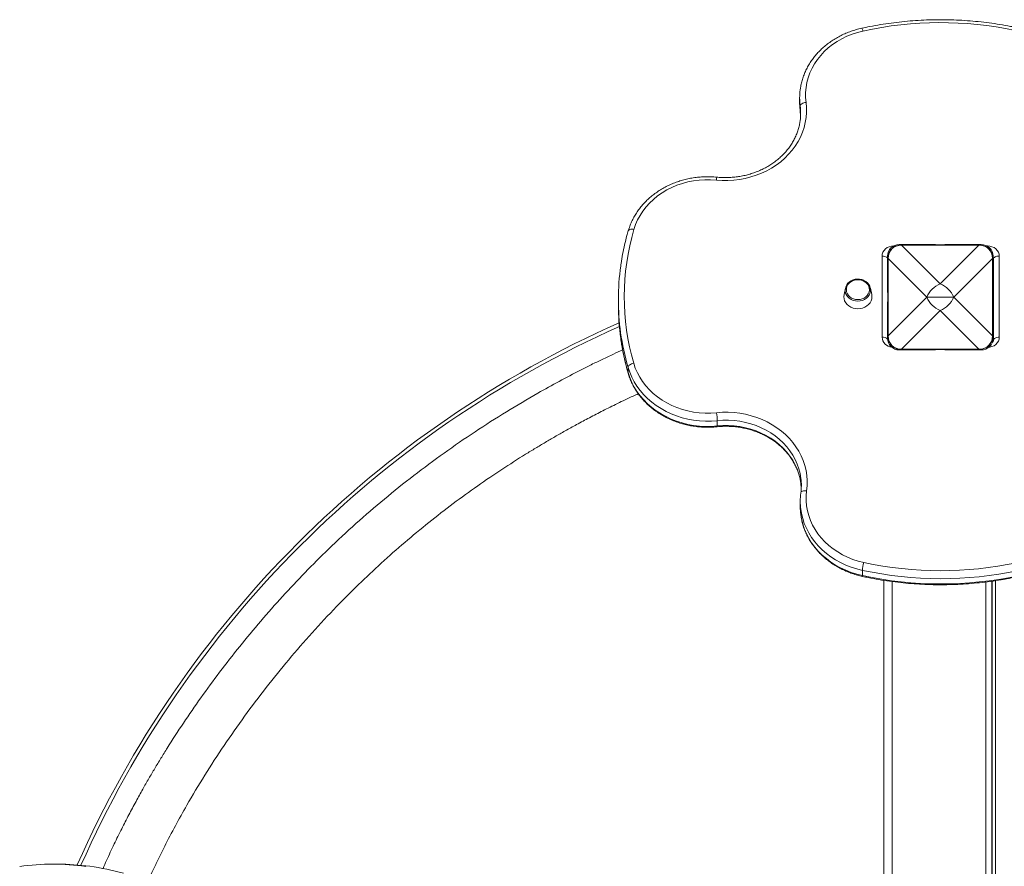
# Model space of a CAD drawing. Units: millimetres. Extents: x -9664 to 12543, y -7239 to 2259.
# Drawn here: x -2107 to -1267, y -4427 to -3704 of the extents above; entities that cross this region are included whole.
import ezdxf

# ---------------------------------------------------------------- set-up
doc = ezdxf.new("R2010")
doc.units = ezdxf.units.MM

msp = doc.modelspace()

# ---------------------------------------------------------------- linework, layer by layer
at = {"color": 7, "linetype": 'Continuous', "lineweight": 15}
for p, q in [((-1441.47, -3770.86), (-1441.47, -3775.36)), ((-1441.02, -3777.71), (-1441.02, -3782.21)), ((-1441.02, -3782.21), (-1440.67, -3786.23)), ((-1325.48, -3895.91), (-1356.48, -3895.91)), ((-1288.52, -3896.37), (-1354.44, -3896.37)), ((-1354.44, -3896.47), (-1321.48, -3929.42)), ((-1288.52, -3896.47), (-1354.44, -3896.47)), ((-1325.48, -3896.37), (-1325.48, -3895.91)), ((-1321.48, -3929.42), (-1288.52, -3896.47)), ((-1317.48, -3895.91), (-1317.48, -3896.37)), ((-1286.48, -3895.91), (-1317.48, -3895.91)), ((-1371.16, -3975.11), (-1371.16, -3905.83)), ((-1366.48, -3905.91), (-1366.48, -3936.91)), ((-1276.48, -3936.91), (-1276.48, -3905.91)), ((-1271.16, -3905.83), (-1271.16, -3975.11)), ((-1366.02, -3907.96), (-1366.02, -3973.87)), ((-1332.97, -3940.91), (-1365.93, -3907.96)), ((-1365.93, -3907.96), (-1365.93, -3973.87)), ((-1277.03, -3907.96), (-1309.99, -3940.91)), ((-1277.03, -3973.87), (-1277.03, -3907.96)), ((-1276.94, -3973.87), (-1276.94, -3907.96)), ((-1276.16, -3977.61), (-1276.16, -3908.33)), ((-1402.47, -3933.21), (-1403.62, -3938.58)), ((-1380.02, -3938.58), (-1381.16, -3933.21)), ((-1366.48, -3936.91), (-1366.02, -3936.91)), ((-1366.16, -3936.91), (-1366.16, -3944.91)), ((-1276.94, -3936.91), (-1276.48, -3936.91)), ((-1596.16, -3942.97), (-1596.16, -3947.47)), ((-1366.02, -3944.91), (-1366.48, -3944.91)), ((-1366.48, -3944.91), (-1366.48, -3975.91)), ((-1365.93, -3973.87), (-1332.97, -3940.91)), ((-1309.99, -3940.91), (-1332.97, -3940.91)), ((-1309.99, -3940.91), (-1277.03, -3973.87)), ((-1276.48, -3944.91), (-1276.94, -3944.91)), ((-1276.48, -3975.91), (-1276.48, -3944.91)), ((-1321.48, -3952.41), (-1354.44, -3985.36)), ((-1288.52, -3985.36), (-1321.48, -3952.41)), ((-1356.48, -3985.91), (-1325.48, -3985.91)), ((-1354.44, -3985.36), (-1288.52, -3985.36)), ((-1354.44, -3985.46), (-1288.52, -3985.46)), ((-1325.48, -3985.91), (-1325.48, -3985.46)), ((-1317.48, -3985.46), (-1317.48, -3985.91)), ((-1317.48, -3985.91), (-1286.48, -3985.91)), ((-1587.93, -4005.31), (-1587.93, -4000.81)), ((-1511.79, -4046.29), (-1511.79, -4050.79)), ((-1440.95, -4115.19), (-1440.95, -4119.69)), ((-1387.95, -4173.99), (-1387.95, -4178.49)), ((-1277.57, -4183.24), (-1277.57, -4636.09)), ((-1277.27, -4630.05), (-1277.27, -4183.2)), ((-2074.54, -4424.71), (-2079.04, -4424.71))]:
    msp.add_line(p, q, dxfattribs=at)
at = {"color": 8, "linetype": 'Continuous', "lineweight": 15}
for p, q in [((-1354.44, -3896.47), (-1354.44, -3896.37)), ((-1288.52, -3896.47), (-1288.52, -3896.37)), ((-1281.63, -3897.17), (-1281.16, -3897.17)), ((-1281.16, -3897.17), (-1281.16, -3897.44)), ((-1366.02, -3907.96), (-1365.93, -3907.96)), ((-1277.03, -3907.96), (-1276.94, -3907.96)), ((-1366.02, -3973.87), (-1365.93, -3973.87)), ((-1277.03, -3973.87), (-1276.94, -3973.87)), ((-1354.44, -3985.46), (-1354.44, -3985.36)), ((-1288.52, -3985.46), (-1288.52, -3985.36)), ((-1587.93, -4005.31), (-1587.88, -4005.64)), ((-1369.57, -4651.01), (-1369.57, -4182.53)), ((-1362.57, -4183.55), (-1362.57, -4654.01)), ((-1282.57, -4183.91), (-1282.57, -4636.09)), ((-1274.27, -4182.77), (-1274.27, -4631.4))]:
    msp.add_line(p, q, dxfattribs=at)
at = {"color": 7, "linetype": 'Continuous', "lineweight": 15, "flags": 128}
for points in [[(-1387.42, -3713.79), (-1392.14, -3714.99), (-1396.73, -3716.49), (-1401.18, -3718.29), (-1405.46, -3720.38), (-1409.55, -3722.74), (-1413.42, -3725.36), (-1417.05, -3728.23), (-1420.42, -3731.32), (-1423.51, -3734.63), (-1426.3, -3738.13), (-1428.78, -3741.8), (-1430.93, -3745.62), (-1432.74, -3749.57), (-1434.21, -3753.63), (-1435.31, -3757.78), (-1436.05, -3761.98), (-1436.43, -3766.22), (-1436.43, -3770.48), (-1436.06, -3774.72)], [(-1436.06, -3774.72), (-1435.67, -3779.01), (-1435.65, -3783.31), (-1435.98, -3787.61), (-1436.66, -3791.87), (-1437.7, -3796.08), (-1439.08, -3800.21), (-1440.81, -3804.24), (-1442.86, -3808.16), (-1445.23, -3811.94), (-1447.91, -3815.57), (-1450.88, -3819.01), (-1454.14, -3822.27), (-1457.65, -3825.31), (-1461.41, -3828.12), (-1465.39, -3830.7), (-1469.57, -3833.02), (-1473.94, -3835.08), (-1478.46, -3836.85), (-1483.12, -3838.35), (-1487.89, -3839.54), (-1492.75, -3840.44), (-1497.67, -3841.04), (-1502.63, -3841.32), (-1507.6, -3841.3), (-1512.55, -3840.97)], [(-1441.47, -3775.36), (-1441.41, -3777.87), (-1441.02, -3782.21)], [(-1441.02, -3777.71), (-1440.93, -3777.21), (-1440.65, -3776.71), (-1440.19, -3776.24), (-1439.57, -3775.8), (-1438.82, -3775.41), (-1437.96, -3775.1), (-1437.03, -3774.86), (-1436.06, -3774.72)], [(-1512.55, -3840.97), (-1517.45, -3840.65), (-1522.36, -3840.65), (-1527.26, -3840.97), (-1532.11, -3841.61), (-1536.9, -3842.57), (-1541.59, -3843.83), (-1546.15, -3845.4), (-1550.57, -3847.27), (-1554.81, -3849.42), (-1558.85, -3851.83), (-1562.66, -3854.51), (-1566.24, -3857.43), (-1569.55, -3860.57), (-1572.57, -3863.92), (-1575.3, -3867.46), (-1577.71, -3871.17), (-1579.78, -3875.02), (-1581.52, -3879), (-1582.9, -3883.08)], [(-1371.16, -3905.83), (-1370.97, -3904.14), (-1370.4, -3902.51), (-1369.48, -3901.02), (-1368.23, -3899.7), (-1366.72, -3898.63), (-1364.99, -3897.83), (-1363.11, -3897.33), (-1361.16, -3897.17)], [(-1281.16, -3897.17), (-1279.21, -3897.33), (-1277.34, -3897.83), (-1275.61, -3898.63), (-1274.09, -3899.7), (-1272.85, -3901.02), (-1271.92, -3902.51), (-1271.35, -3904.14), (-1271.16, -3905.83)], [(-1271.16, -3905.83), (-1272.14, -3905.87), (-1273.08, -3906.02), (-1273.94, -3906.25), (-1274.7, -3906.56), (-1275.32, -3906.94), (-1275.78, -3907.37), (-1276.07, -3907.84), (-1276.16, -3908.33)], [(-1391.82, -3942.99), (-1389.95, -3942.83), (-1388.16, -3942.38), (-1386.5, -3941.64), (-1385.03, -3940.63), (-1383.8, -3939.41), (-1382.87, -3938.01), (-1382.26, -3936.48), (-1381.99, -3934.87), (-1382.08, -3933.26), (-1382.52, -3931.68), (-1383.3, -3930.21), (-1384.38, -3928.89), (-1385.73, -3927.77), (-1387.31, -3926.89), (-1389.04, -3926.29), (-1390.88, -3925.99), (-1392.75, -3925.99), (-1394.59, -3926.29), (-1396.32, -3926.89), (-1397.9, -3927.77), (-1399.25, -3928.89), (-1400.34, -3930.21), (-1401.11, -3931.68), (-1401.55, -3933.26), (-1401.64, -3934.87), (-1401.38, -3936.48), (-1400.77, -3938.01), (-1399.83, -3939.41), (-1398.61, -3940.63), (-1397.14, -3941.64), (-1395.47, -3942.38), (-1393.68, -3942.83), (-1391.82, -3942.99)], [(-1403.62, -3938.58), (-1403.63, -3938.66), (-1403.82, -3940.47), (-1403.63, -3942.27), (-1403.09, -3944.02), (-1402.21, -3945.66), (-1401.01, -3947.15), (-1399.53, -3948.43), (-1397.82, -3949.47), (-1395.92, -3950.23), (-1393.9, -3950.7), (-1391.82, -3950.86)], [(-1391.82, -3950.86), (-1389.73, -3950.7), (-1387.71, -3950.23), (-1385.82, -3949.47), (-1384.1, -3948.43), (-1382.62, -3947.15), (-1381.42, -3945.66), (-1380.54, -3944.02), (-1380, -3942.27), (-1379.82, -3940.47), (-1380, -3938.66), (-1380.02, -3938.58)], [(-1271.16, -3975.11), (-1272.14, -3975.16), (-1273.08, -3975.3), (-1273.94, -3975.53), (-1274.7, -3975.84), (-1275.32, -3976.22), (-1275.78, -3976.65), (-1276.07, -3977.12), (-1276.16, -3977.61)], [(-1587.93, -4000.81), (-1587.84, -4000.3), (-1587.56, -3999.77), (-1587.11, -3999.24), (-1586.51, -3998.73), (-1585.77, -3998.26), (-1584.93, -3997.85), (-1584.02, -3997.51), (-1583.08, -3997.26)], [(-1583.08, -3997.26), (-1581.7, -4001.36), (-1579.96, -4005.36), (-1577.88, -4009.24), (-1575.47, -4012.97), (-1572.73, -4016.53), (-1569.69, -4019.9), (-1566.37, -4023.06), (-1562.77, -4025.99), (-1558.93, -4028.68), (-1554.87, -4031.1), (-1550.61, -4033.26), (-1546.17, -4035.12), (-1541.57, -4036.69), (-1536.86, -4037.96), (-1532.04, -4038.9), (-1527.16, -4039.54), (-1522.24, -4039.84), (-1517.3, -4039.83), (-1512.38, -4039.49)], [(-1511.79, -4046.29), (-1516.83, -4046.64), (-1521.88, -4046.68), (-1526.92, -4046.41), (-1531.92, -4045.82), (-1536.86, -4044.93), (-1541.72, -4043.72), (-1546.46, -4042.22), (-1551.07, -4040.42), (-1555.51, -4038.34), (-1559.77, -4035.99), (-1563.82, -4033.38), (-1567.64, -4030.52), (-1571.22, -4027.43), (-1574.53, -4024.12), (-1577.55, -4020.62), (-1580.28, -4016.94), (-1582.69, -4013.1), (-1584.78, -4009.11), (-1586.53, -4005.01), (-1587.93, -4000.81)], [(-1587.93, -4005.31), (-1586.53, -4009.51), (-1584.78, -4013.61), (-1582.69, -4017.6), (-1580.28, -4021.44), (-1577.55, -4025.12), (-1574.53, -4028.62), (-1571.22, -4031.93), (-1567.64, -4035.02), (-1563.82, -4037.88), (-1559.77, -4040.49), (-1555.51, -4042.84), (-1551.07, -4044.92), (-1546.46, -4046.72), (-1541.72, -4048.22), (-1536.86, -4049.43), (-1531.92, -4050.32), (-1526.92, -4050.91), (-1521.88, -4051.18), (-1516.83, -4051.14), (-1511.79, -4050.79)], [(-1512.38, -4039.49), (-1507.4, -4039.13), (-1502.39, -4039.09), (-1497.4, -4039.36), (-1492.45, -4039.95), (-1487.55, -4040.84), (-1482.75, -4042.03), (-1478.05, -4043.52), (-1473.49, -4045.31), (-1469.1, -4047.37), (-1464.88, -4049.7), (-1460.87, -4052.29), (-1457.09, -4055.12), (-1453.56, -4058.19), (-1450.28, -4061.46), (-1447.29, -4064.93), (-1444.6, -4068.58), (-1442.22, -4072.39), (-1440.16, -4076.34), (-1438.44, -4080.4), (-1437.06, -4084.57), (-1436.03, -4088.81), (-1435.36, -4093.1), (-1435.04, -4097.42), (-1435.09, -4101.75), (-1435.5, -4106.07)], [(-1440.41, -4099.86), (-1440.39, -4100.03), (-1440.07, -4103.77)], [(-1440.46, -4108.06), (-1440.37, -4107.58), (-1440.08, -4107.14), (-1439.63, -4106.75), (-1439.01, -4106.44), (-1438.26, -4106.21), (-1437.4, -4106.06), (-1436.47, -4106.02), (-1435.5, -4106.07)], [(-1435.5, -4106.07), (-1435.89, -4110.33), (-1435.91, -4114.6), (-1435.56, -4118.87), (-1434.83, -4123.1), (-1433.73, -4127.27), (-1432.27, -4131.35), (-1430.46, -4135.33), (-1428.3, -4139.17), (-1425.82, -4142.87), (-1423.02, -4146.39), (-1419.91, -4149.71), (-1416.53, -4152.82), (-1412.88, -4155.7), (-1408.99, -4158.33), (-1404.88, -4160.7), (-1400.57, -4162.79), (-1396.1, -4164.6), (-1391.47, -4166.1), (-1386.73, -4167.29)]]:
    msp.add_lwpolyline(points, dxfattribs=at)
at = {"color": 8, "linetype": 'Continuous', "lineweight": 15, "flags": 128}
for points in [[(-1587.7, -3884.18), (-1587.66, -3884.05), (-1587.38, -3883.64), (-1586.93, -3883.31), (-1586.33, -3883.06), (-1585.6, -3882.91), (-1584.76, -3882.87), (-1583.85, -3882.92), (-1582.9, -3883.08)], [(-1276.16, -3908.33), (-1276.26, -3907.48), (-1276.48, -3906.81)], [(-1276.48, -3911.31), (-1276.26, -3911.98), (-1276.16, -3912.83)], [(-1381.86, -3938.61), (-1382.12, -3939.1), (-1383.17, -3940.57), (-1384.52, -3941.85), (-1386.11, -3942.89), (-1387.9, -3943.66), (-1389.83, -3944.14), (-1391.82, -3944.3), (-1393.81, -3944.14), (-1395.73, -3943.66), (-1397.52, -3942.89), (-1399.11, -3941.85), (-1400.46, -3940.57), (-1401.51, -3939.1), (-1401.56, -3939.02)], [(-1271.16, -3975.11), (-1271.35, -3976.8), (-1271.92, -3978.42), (-1272.85, -3979.92), (-1274.09, -3981.23), (-1275.61, -3982.31), (-1277.34, -3983.11), (-1279.21, -3983.6), (-1280.24, -3983.73)], [(-1440.39, -4095.53), (-1440.39, -4095.53), (-1441.09, -4091.38), (-1442.15, -4087.3), (-1443.56, -4083.3), (-1445.31, -4079.4), (-1447.4, -4075.62), (-1449.81, -4071.99), (-1452.53, -4068.53), (-1455.54, -4065.26), (-1458.83, -4062.19), (-1462.37, -4059.34), (-1466.15, -4056.74), (-1470.15, -4054.38), (-1474.34, -4052.3), (-1478.7, -4050.49), (-1483.2, -4048.97), (-1487.82, -4047.75), (-1492.54, -4046.83), (-1497.32, -4046.22), (-1502.14, -4045.93), (-1506.97, -4045.95), (-1511.79, -4046.29)], [(-1511.79, -4050.79), (-1506.97, -4050.45), (-1502.14, -4050.43), (-1497.32, -4050.72), (-1492.54, -4051.33), (-1487.82, -4052.25), (-1483.2, -4053.47), (-1478.7, -4054.99), (-1474.34, -4056.8), (-1470.15, -4058.88), (-1466.15, -4061.24), (-1462.37, -4063.84), (-1458.83, -4066.69), (-1455.54, -4069.76), (-1452.53, -4073.03), (-1449.81, -4076.49), (-1447.4, -4080.12), (-1445.31, -4083.9), (-1443.56, -4087.8), (-1442.15, -4091.8), (-1441.09, -4095.88), (-1440.41, -4099.86)], [(-1387.95, -4173.99), (-1392.8, -4172.78), (-1397.54, -4171.27), (-1402.14, -4169.46), (-1406.58, -4167.37), (-1410.83, -4165.01), (-1414.87, -4162.39), (-1418.69, -4159.52), (-1422.26, -4156.43), (-1425.56, -4153.12), (-1428.57, -4149.61), (-1431.29, -4145.92), (-1433.69, -4142.07), (-1435.76, -4138.08), (-1437.5, -4133.98), (-1438.89, -4129.77), (-1439.93, -4125.49), (-1440.52, -4121.9)], [(-1440.51, -4126.44), (-1439.93, -4129.99), (-1438.89, -4134.27), (-1437.5, -4138.48), (-1435.76, -4142.58), (-1433.69, -4146.57), (-1431.29, -4150.42), (-1428.57, -4154.11), (-1425.56, -4157.62), (-1422.26, -4160.93), (-1418.69, -4164.02), (-1414.87, -4166.89), (-1410.83, -4169.51), (-1406.58, -4171.87), (-1402.14, -4173.96), (-1397.54, -4175.77), (-1392.8, -4177.28), (-1387.95, -4178.49)], [(-1387.79, -4179.18), (-1387.86, -4179.13), (-1387.93, -4178.9), (-1387.95, -4178.49)]]:
    msp.add_lwpolyline(points, dxfattribs=at)
at = {"color": 8, "linetype": 'Continuous', "lineweight": 15}
for centre, radius, start, end in [((-1391.53, -3714.2), 4.12, 5.71672, 42.66679), ((-1504.76, -3841.22), 7.8, 159.494, 178.11913), ((-1370.66, -3911.93), 6.12, 46.97512, 94.74448), ((-1228.8, -4791.77), 903.45, 113.93473, 156.09411), ((-1386.64, -3942.54), 209.56, 187.8624, 196.14327), ((-1386.58, -3947.03), 209.62, 187.9849, 196.14239), ((-1370.64, -3981.13), 6.05, 45.94116, 94.92115), ((-1361.97, -3974.47), 9.22, 183.96972, 264.71062), ((-1512.87, -4051), 1.1, 335.43656, 11.40379), ((-2074.93, -4634.04), 209.35, 74.36847, 82.40548)]:
    msp.add_arc(centre, radius, start, end, dxfattribs=at)
at = {"color": 7, "linetype": 'Continuous', "lineweight": 15}
for centre, radius, start, end in [((-1321.16, -4017.04), 310.4, 78.19383, 102.32668), ((-1388.91, -3770.86), 52.56, 172.40787, 187.48416), ((-1488.88, -3783.98), 48.26, 352.60392, 7.46829), ((-1387.44, -3940.47), 203.71, 163.63909, 196.18658), ((-1356.48, -3905.91), 10, 90, 180), ((-1286.48, -3905.91), 10, 0, 90), ((-1389.59, -3942.97), 206.57, 172.00099, 187.85758), ((-1393.7, -3934.92), 8.86, 114.52576, 207.55898), ((-1389.93, -3934.92), 8.88, 335.46033, 67.95916), ((-1312.75, -3949.64), 22.02, 113.34788, 156.65183), ((-1330.2, -3949.64), 22.02, 23.34757, 66.65273), ((-1389.49, -3947.46), 206.68, 180.00326, 187.97944), ((-1312.75, -3932.19), 22.02, 203.34817, 246.65212), ((-1330.2, -3932.19), 22.02, 293.34727, 336.65243), ((-1228.8, -4791.77), 906.45, 113.86864, 156.15881), ((-1356.48, -3975.91), 10, 180, 270), ((-1286.48, -3975.91), 10, 270, 0), ((-1574.45, -4048.28), 62.69, 1.82189, 8.06323), ((-1488.24, -4101.52), 48.22, 352.2047, 7.13009), ((-1388.37, -4115.19), 52.57, 172.20602, 187.33304), ((-1388.28, -4119.68), 52.67, 180.00805, 187.37108), ((-1357.79, -4176), 30.23, 163.26002, 176.19461), ((-1321.16, -3863.91), 310.39, 257.80385, 282.06555), ((-1321.16, -3864.99), 316.14, 257.80379, 282.06562), ((-1321.16, -3869.49), 316.14, 257.80383, 282.06557), ((-2079.04, -4631.27), 206.56, 82.11018, 97.79481), ((-2074.55, -4631.36), 206.64, 82.41061, 89.99699)]:
    msp.add_arc(centre, radius, start, end, dxfattribs=at)
for centre, major_axis, start_param, end_param in [((-1346.56, -3915.83), (16.2, -16.2), 2.569164, 3.714021), ((-1296.39, -3915.83), (16.2, 16.2), 5.710757, 6.855614), ((-1346.56, -3966), (16.2, 16.2), 2.569164, 3.714021), ((-1296.39, -3966), (16.2, -16.2), 5.710757, 6.855614)]:
    msp.add_ellipse(centre, major_axis=major_axis, ratio=0.654608, start_param=start_param, end_param=end_param, dxfattribs=at)
for points, knots in [([(-1256.62, -3710.81), (-1258.23, -3710.48), (-1262.85, -3709.53), (-1270.56, -3708.17), (-1279.76, -3706.82), (-1289, -3705.73), (-1298.29, -3704.92), (-1307.59, -3704.39), (-1316.92, -3704.12), (-1326.25, -3704.14), (-1335.57, -3704.42), (-1344.88, -3704.98), (-1354.16, -3705.82), (-1363.4, -3706.93), (-1372.59, -3708.31), (-1380.96, -3709.81), (-1386.24, -3710.93), (-1388.49, -3711.41)], [0, 0, 0, 0, 0.037084, 0.107121, 0.177161, 0.247202, 0.317243, 0.387286, 0.457329, 0.527373, 0.597417, 0.667461, 0.737506, 0.80755, 0.877594, 0.947639, 1, 1, 1, 1]), ([(-1388.49, -3711.41), (-1389.32, -3711.6), (-1391.66, -3712.13), (-1395.45, -3713.23), (-1399.83, -3714.77), (-1404.09, -3716.57), (-1408.19, -3718.62), (-1412.13, -3720.9), (-1415.89, -3723.41), (-1419.44, -3726.14), (-1422.77, -3729.08), (-1425.87, -3732.2), (-1428.72, -3735.5), (-1431.32, -3738.96), (-1433.63, -3742.56), (-1435.67, -3746.29), (-1437.41, -3750.14), (-1438.86, -3754.07), (-1439.98, -3758.08), (-1440.68, -3761.32), (-1440.9, -3763.22), (-1440.96, -3763.76)], [0, 0, 0, 0, 0.030209, 0.086215, 0.1422282, 0.1982331, 0.2542249, 0.3102001, 0.3661504, 0.4220736, 0.4779585, 0.5338022, 0.5895943, 0.6453294, 0.7010021, 0.7566088, 0.8121453, 0.8676183, 0.9230255, 0.9783769, 1, 1, 1, 1]), ([(-1441.04, -3790.03), (-1441.09, -3790.45), (-1441.27, -3792.16), (-1441.91, -3795.1), (-1442.96, -3798.84), (-1444.33, -3802.51), (-1446, -3806.09), (-1447.96, -3809.55), (-1450.19, -3812.89), (-1452.7, -3816.09), (-1455.45, -3819.13), (-1458.45, -3822), (-1461.67, -3824.68), (-1465.11, -3827.16), (-1468.73, -3829.42), (-1472.54, -3831.47), (-1476.5, -3833.28), (-1480.6, -3834.85), (-1484.81, -3836.18), (-1489.13, -3837.24), (-1493.52, -3838.05), (-1497.97, -3838.59), (-1502.45, -3838.86), (-1506.86, -3838.86), (-1510.06, -3838.68), (-1511.77, -3838.52), (-1512.06, -3838.49)], [0, 0, 0, 0, 0.0149197, 0.0599021, 0.1048485, 0.149746, 0.1945831, 0.2393506, 0.284047, 0.3286758, 0.3732364, 0.4177383, 0.4621867, 0.5065889, 0.5509522, 0.5952821, 0.6395851, 0.6838684, 0.7281331, 0.7723852, 0.8166263, 0.8608592, 0.9050843, 0.9493052, 0.9912015, 1, 1, 1, 1]), ([(-1512.06, -3838.49), (-1512.9, -3838.42), (-1515.31, -3838.2), (-1519.3, -3838.06), (-1524.02, -3838.17), (-1528.72, -3838.55), (-1533.38, -3839.21), (-1537.98, -3840.14), (-1542.5, -3841.34), (-1546.91, -3842.8), (-1551.21, -3844.52), (-1555.36, -3846.49), (-1559.35, -3848.71), (-1563.17, -3851.15), (-1566.78, -3853.81), (-1570.19, -3856.68), (-1573.36, -3859.75), (-1576.29, -3863), (-1578.96, -3866.41), (-1581.37, -3869.97), (-1583.49, -3873.66), (-1585.32, -3877.48), (-1586.72, -3880.99), (-1587.42, -3883.25), (-1587.7, -3884.18)], [0, 0, 0, 0, 0.025444, 0.072638, 0.119839, 0.167045, 0.214253, 0.261461, 0.308669, 0.355874, 0.403072, 0.45026, 0.497435, 0.544593, 0.591728, 0.638834, 0.685904, 0.732936, 0.779919, 0.826852, 0.873729, 0.92055, 0.967313, 1, 1, 1, 1]), ([(-1587.7, -3884.18), (-1588.1, -3885.57), (-1589.25, -3889.59), (-1590.91, -3896.27), (-1592.56, -3904.24), (-1593.62, -3910.17), (-1594.04, -3913.45), (-1594.11, -3914.05)], [0, 0, 0, 0, 0.141772, 0.40809, 0.674394, 0.940666, 1, 1, 1, 1]), ([(-1354.44, -3896.37), (-1354.83, -3896.38), (-1355.93, -3896.41), (-1357.67, -3896.67), (-1359.56, -3897.27), (-1361.22, -3898.14), (-1362.65, -3899.25), (-1363.84, -3900.58), (-1364.79, -3902.12), (-1365.48, -3903.85), (-1365.94, -3905.81), (-1365.99, -3907.21), (-1366.02, -3907.96)], [0, 0, 0, 0, 0.0642081, 0.178529, 0.2847613, 0.3849443, 0.4814925, 0.5769649, 0.6736653, 0.7734658, 0.8786563, 1, 1, 1, 1]), ([(-1276.94, -3907.96), (-1276.94, -3907.56), (-1276.97, -3906.46), (-1277.24, -3904.72), (-1277.84, -3902.83), (-1278.7, -3901.17), (-1279.81, -3899.74), (-1281.14, -3898.55), (-1282.68, -3897.6), (-1284.41, -3896.91), (-1286.38, -3896.46), (-1287.77, -3896.4), (-1288.52, -3896.37)], [0, 0, 0, 0, 0.064205, 0.178525, 0.284759, 0.384936, 0.481487, 0.576959, 0.673664, 0.773463, 0.878653, 1, 1, 1, 1]), ([(-1276.48, -3911.6), (-1276.46, -3911.63), (-1276.28, -3911.9), (-1276.2, -3912.31), (-1276.17, -3912.68), (-1276.16, -3912.83)], [0, 0, 0, 0, 0.054968, 0.636794, 1, 1, 1, 1]), ([(-1386.66, -3926.61), (-1386.72, -3926.58), (-1387.29, -3926.25), (-1388.54, -3925.86), (-1390.34, -3925.48), (-1392.21, -3925.41), (-1394.06, -3925.61), (-1395.79, -3926.05), (-1396.82, -3926.54), (-1397.31, -3926.77)], [0, 0, 0, 0, 0.0179546, 0.1842498, 0.3508393, 0.5176498, 0.6846129, 0.8516658, 1, 1, 1, 1]), ([(-1366.02, -3973.87), (-1366.01, -3974.27), (-1365.99, -3975.37), (-1365.72, -3977.11), (-1365.12, -3979), (-1364.25, -3980.66), (-1363.15, -3982.09), (-1361.81, -3983.28), (-1360.28, -3984.22), (-1358.55, -3984.91), (-1356.58, -3985.37), (-1355.18, -3985.43), (-1354.44, -3985.46)], [0, 0, 0, 0, 0.064205, 0.178522, 0.284762, 0.384936, 0.481487, 0.576964, 0.673663, 0.773463, 0.878653, 1, 1, 1, 1]), ([(-1288.52, -3985.46), (-1288.12, -3985.45), (-1287.03, -3985.42), (-1285.29, -3985.16), (-1283.4, -3984.56), (-1281.73, -3983.69), (-1280.31, -3982.58), (-1279.11, -3981.25), (-1278.17, -3979.71), (-1277.48, -3977.98), (-1277.02, -3976.02), (-1276.96, -3974.62), (-1276.94, -3973.87)], [0, 0, 0, 0, 0.064208, 0.178529, 0.284761, 0.384944, 0.481492, 0.576964, 0.673668, 0.773469, 0.878656, 1, 1, 1, 1]), ([(-1594.11, -3976.31), (-1593.88, -3977.99), (-1593.28, -3982.34), (-1591.95, -3989.33), (-1590.2, -3997.14), (-1588.77, -4002.56), (-1587.97, -4005.34), (-1587.88, -4005.64)], [0, 0, 0, 0, 0.169416, 0.440655, 0.711913, 0.96896, 1, 1, 1, 1]), ([(-1276.16, -3977.61), (-1276.16, -3977.7), (-1276.18, -3978.03), (-1276.33, -3978.6), (-1276.72, -3979.32), (-1277.17, -3979.76), (-1277.39, -3979.97)], [0, 0, 0, 0, 0.118937, 0.446943, 0.736249, 1, 1, 1, 1]), ([(-1592.54, -3985.89), (-1595.14, -3987.06), (-1600.98, -3989.69), (-1609.89, -3993.9), (-1619.3, -3998.48), (-1631.58, -4004.66), (-1646.85, -4012.68), (-1667.98, -4024.42), (-1691.99, -4038.64), (-1718.69, -4055.68), (-1745.05, -4073.81), (-1770.87, -4092.94), (-1795.96, -4113), (-1820.28, -4133.97), (-1842.79, -4154.93), (-1863.62, -4175.71), (-1882.86, -4196.17), (-1901.45, -4217.22), (-1919.34, -4238.8), (-1936.37, -4260.65), (-1952.38, -4282.49), (-1967.26, -4304.06), (-1978.49, -4321.35), (-1986.53, -4334.31), (-1991.78, -4343), (-1996.97, -4351.82), (-2002.31, -4361.16), (-2008.01, -4371.45), (-2014, -4382.68), (-2020.23, -4394.8), (-2026.59, -4407.81), (-2031.9, -4419.1), (-2034.96, -4426.11), (-2035.94, -4428.36)], [0, 0, 0, 0, 0.013351, 0.030033, 0.046161, 0.062375, 0.094489, 0.126978, 0.175662, 0.225224, 0.275382, 0.325574, 0.375755, 0.425907, 0.476033, 0.519885, 0.56374, 0.607608, 0.651494, 0.6951, 0.737418, 0.778356, 0.817892, 0.834003, 0.849865, 0.865477, 0.881923, 0.900306, 0.920621, 0.941541, 0.964171, 0.988505, 1, 1, 1, 1]), ([(-1587.88, -4005.64), (-1587.66, -4006.38), (-1587.04, -4008.43), (-1585.77, -4011.76), (-1584, -4015.58), (-1581.94, -4019.29), (-1579.6, -4022.86), (-1577, -4026.29), (-1574.13, -4029.57), (-1571.01, -4032.66), (-1567.67, -4035.57), (-1564.11, -4038.27), (-1560.35, -4040.75), (-1556.4, -4043.01), (-1552.29, -4045.04), (-1548.03, -4046.81), (-1543.65, -4048.33), (-1539.16, -4049.59), (-1534.58, -4050.59), (-1529.93, -4051.31), (-1525.24, -4051.75), (-1520.53, -4051.92), (-1516.06, -4051.83), (-1513.18, -4051.57), (-1511.87, -4051.46)], [0, 0, 0, 0, 0.025558, 0.071944, 0.118359, 0.164821, 0.211334, 0.2579, 0.304519, 0.351187, 0.397904, 0.444663, 0.49146, 0.538289, 0.585148, 0.63203, 0.678932, 0.72585, 0.772781, 0.819723, 0.866673, 0.91363, 0.960593, 1, 1, 1, 1]), ([(-1998.83, -4442.18), (-1998, -4440.3), (-1995.8, -4435.34), (-1992.12, -4427.42), (-1987.79, -4418.38), (-1981.89, -4406.54), (-1974.21, -4391.84), (-1962.93, -4371.57), (-1949.21, -4348.65), (-1932.73, -4323.28), (-1915.22, -4298.33), (-1896.83, -4273.92), (-1877.62, -4250.17), (-1857.6, -4227.12), (-1837.68, -4205.74), (-1817.95, -4185.95), (-1798.55, -4167.68), (-1778.59, -4150.05), (-1758.11, -4133.13), (-1737.33, -4117.06), (-1716.53, -4101.98), (-1695.93, -4087.97), (-1679.39, -4077.39), (-1666.96, -4069.78), (-1658.61, -4064.8), (-1650.18, -4059.88), (-1641.26, -4054.81), (-1631.45, -4049.39), (-1620.74, -4043.66), (-1609.15, -4037.67), (-1596.71, -4031.51), (-1586.62, -4026.67), (-1580.63, -4023.98), (-1579.18, -4023.33)], [0, 0, 0, 0, 0.010151, 0.026879, 0.043276, 0.059762, 0.092404, 0.125389, 0.174683, 0.224694, 0.275163, 0.325621, 0.376045, 0.426431, 0.476776, 0.520795, 0.564782, 0.608743, 0.652685, 0.696354, 0.738787, 0.779914, 0.819749, 0.836025, 0.852077, 0.867905, 0.884396, 0.902887, 0.923389, 0.944554, 0.967487, 0.992169, 1, 1, 1, 1]), ([(-1511.87, -4051.46), (-1511.11, -4051.39), (-1508.85, -4051.18), (-1505.09, -4051.03), (-1500.6, -4051.11), (-1496.13, -4051.46), (-1491.69, -4052.08), (-1487.32, -4052.97), (-1483.04, -4054.11), (-1478.85, -4055.5), (-1474.79, -4057.14), (-1470.88, -4059.02), (-1467.13, -4061.13), (-1463.56, -4063.45), (-1460.19, -4065.98), (-1457.04, -4068.71), (-1454.11, -4071.61), (-1451.43, -4074.69), (-1449.01, -4077.91), (-1446.85, -4081.27), (-1444.97, -4084.76), (-1443.38, -4088.34), (-1442.08, -4092.02), (-1441.11, -4095.77), (-1440.56, -4098.45), (-1440.43, -4099.87), (-1440.42, -4100.02)], [0, 0, 0, 0, 0.022605, 0.066624, 0.110645, 0.154663, 0.198677, 0.242692, 0.286708, 0.330726, 0.37475, 0.418783, 0.462829, 0.506893, 0.550981, 0.595099, 0.639258, 0.683462, 0.727721, 0.772043, 0.816432, 0.860897, 0.905435, 0.950047, 0.994724, 1, 1, 1, 1]), ([(-1440.49, -4126.59), (-1440.48, -4126.73), (-1440.33, -4128.23), (-1439.77, -4131.07), (-1438.76, -4135.1), (-1437.42, -4139.05), (-1435.79, -4142.91), (-1433.87, -4146.67), (-1431.66, -4150.31), (-1429.17, -4153.81), (-1426.42, -4157.16), (-1423.42, -4160.34), (-1420.18, -4163.34), (-1416.72, -4166.13), (-1413.05, -4168.72), (-1409.19, -4171.09), (-1405.15, -4173.22), (-1400.96, -4175.12), (-1396.64, -4176.76), (-1392.25, -4178.14), (-1389.26, -4178.84), (-1387.79, -4179.18)], [0, 0, 0, 0, 0.005344, 0.060321, 0.115316, 0.170342, 0.22541, 0.280532, 0.335711, 0.390953, 0.446256, 0.501622, 0.557046, 0.612522, 0.668046, 0.723612, 0.779215, 0.834848, 0.890507, 0.946187, 1, 1, 1, 1]), ([(-1387.79, -4179.18), (-1386.19, -4179.52), (-1381.57, -4180.5), (-1373.88, -4181.91), (-1364.7, -4183.33), (-1355.46, -4184.48), (-1346.19, -4185.35), (-1336.88, -4185.95), (-1327.56, -4186.28), (-1318.23, -4186.33), (-1308.91, -4186.1), (-1299.6, -4185.61), (-1290.31, -4184.83), (-1281.06, -4183.79), (-1271.85, -4182.47), (-1263.24, -4180.99), (-1257.72, -4179.85), (-1255.23, -4179.33)], [0, 0, 0, 0, 0.036887, 0.106553, 0.17622, 0.245889, 0.315559, 0.385229, 0.454901, 0.524573, 0.594245, 0.663918, 0.733591, 0.803263, 0.872936, 0.942608, 1, 1, 1, 1])]:
    msp.add_open_spline(points, degree=3, knots=knots, dxfattribs=at)

doc.saveas('drawing.dxf')
